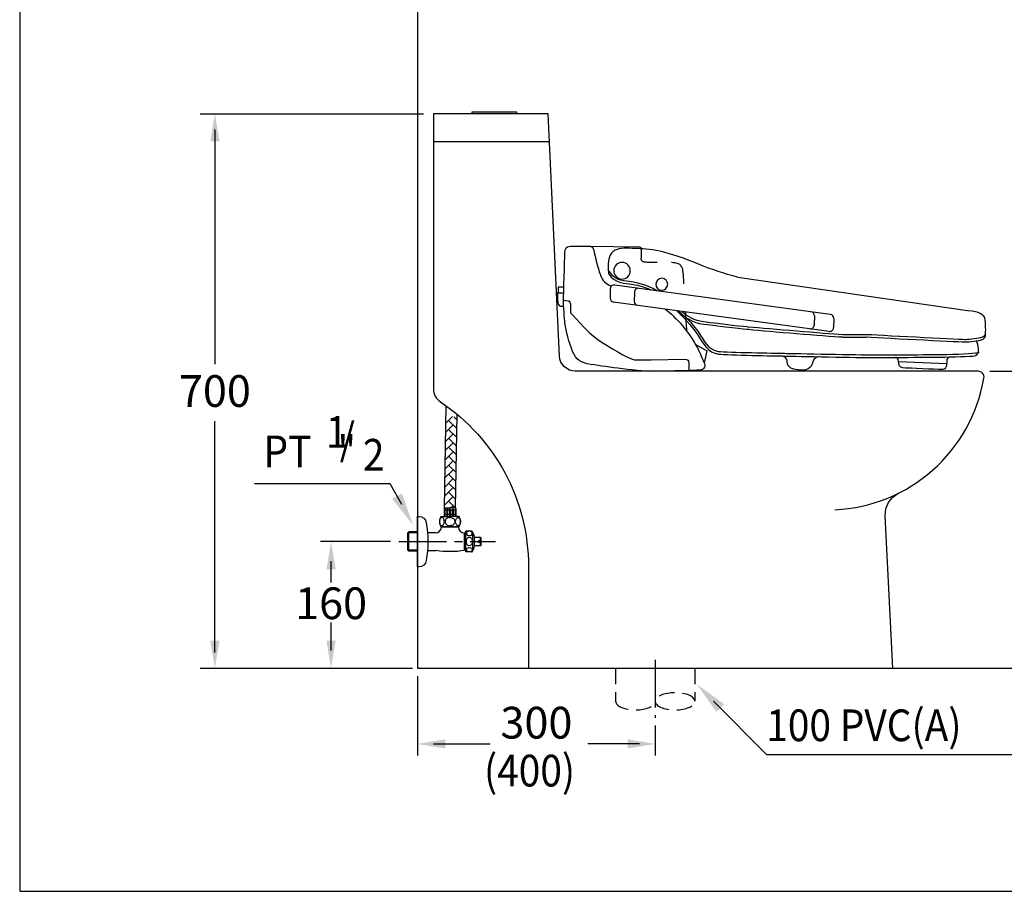
# Model space of a CAD drawing. Extents: x 0 to 3576, y 0 to 5389.
# Drawn here: x 0 to 124, y 0 to 110 of the extents above; entities that cross this region are included whole.
import ezdxf

# ---------------------------------------------------------------- set-up
doc = ezdxf.new("R2010")
doc.units = 0
doc.header["$LTSCALE"] = 8
doc.header["$MEASUREMENT"] = 0
for name, pattern in [('AI-Linetype-1', [0.684747, 0.456498, -0.228249]), ('CENTER', [2, 1.25, -0.25, 0.25, -0.25]), ('CENTER2', [1.125, 0.75, -0.125, 0.125, -0.125]), ('HIDDEN', [0.375, 0.25, -0.125])]:
    doc.linetypes.add(name, pattern=pattern)
doc.layers.get('0').update_dxf_attribs({"linetype": 'CONTINUOUS'})
for name, color, linetype in [('1', 7, 'CENTER'), ('5', 7, 'CONTINUOUS'), ('CON', 7, 'CONTINUOUS'), ('圖層 1', 7, 'CONTINUOUS')]:
    doc.layers.add(name, color=color, linetype=linetype)
doc.styles.add('LSP', font='SIMPLEX', dxfattribs={"bigfont": 'LSP'})

# ---------------------------------------------------------------- blocks, each defined once
blk = doc.blocks.new('block 784')
at = {"layer": '圖層 1', "color": 18, "lineweight": 25, "true_color": 0x030000}
blk.add_lwpolyline([(77.1, -40.19), (77.95, -40.18)], dxfattribs=at)
blk = doc.blocks.new('block 785')
at = {"layer": '圖層 1', "color": 18, "lineweight": 25, "true_color": 0x030000}
blk.add_open_spline([(77.09, -39.31), (77.09, -39.31), (77.95, -39.31), (77.95, -39.31), (77.95, -39.31), (77.95, -40.18), (77.95, -40.18), (77.95, -40.18), (78.06, -40.22), (78.06, -40.22), (78.06, -40.22), (77.98, -41.24), (77.98, -41.48), (77.98, -41.72), (77.84, -42.11), (77.57, -42.12), (77.31, -42.14), (77.1, -42.13), (77.1, -42.13)], degree=3, knots=[0, 0, 0, 0, 1, 1, 1, 2, 2, 2, 3, 3, 3, 4, 4, 4, 5, 5, 5, 6, 6, 6, 6], dxfattribs=at)
blk = doc.blocks.new('block 791')
at = {"layer": '圖層 1', "color": 18, "lineweight": 25, "true_color": 0x030000}
blk.add_open_spline([(77.12, -41.23), (77.12, -41.23), (76.41, -41.3), (76.41, -41.3), (76.41, -41.3), (76.12, -41.37), (76.08, -41.77), (76.06, -42.04), (76.03, -43.12), (76.03, -43.12), (76.03, -43.12), (73.58, -45.91), (71.93, -47.02), (70.29, -48.13), (67.4, -49.82), (66.43, -50.01), (65.28, -49.99), (63.94, -49.98), (63.94, -49.98), (63.94, -49.98), (58.93, -49.83), (58.93, -49.83), (58.51, -49.84), (58.33, -49.97), (58.33, -50.33), (58.33, -50.69), (58.33, -51.48), (58.33, -51.48)], degree=3, knots=[0, 0, 0, 0, 1, 1, 1, 2, 2, 2, 3, 3, 3, 4, 4, 4, 5, 5, 5, 6, 6, 6, 7, 7, 7, 8, 8, 8, 9, 9, 9, 9], dxfattribs=at)
blk = doc.blocks.new('block 792')
at = {"layer": '圖層 1', "color": 18, "lineweight": 25, "true_color": 0x030000}
blk.add_lwpolyline([(57.33, -47.63), (55.65, -48.54), (56.03, -50.32)], dxfattribs=at)
blk = doc.blocks.new('block 793')
at = {"layer": '圖層 1', "color": 18, "lineweight": 25, "true_color": 0x030000}
blk.add_open_spline([(73.26, -33.14), (73.26, -33.14), (66.18, -33.14), (66.18, -33.14), (65.92, -33.14), (65.78, -33.16), (65.7, -33.26)], degree=3, knots=[0, 0, 0, 0, 1, 1, 1, 2, 2, 2, 2], dxfattribs=at)
blk = doc.blocks.new('block 795')
at = {"layer": '圖層 1', "color": 18, "lineweight": 25, "true_color": 0x030000}
blk.add_open_spline([(58.88, -43.42), (58.79, -44.64), (58.73, -45.54), (58.73, -45.54)], degree=3, dxfattribs=at)
blk = doc.blocks.new('block 850')
at = {"layer": '圖層 1', "lineweight": 0}
blk.add_lwpolyline([(17.67, -45.48), (17.67, -45.48)], dxfattribs=at)
blk = doc.blocks.new('block 851')
at = {"layer": '圖層 1', "lineweight": 0}
blk.add_lwpolyline([(77.1, -42.13), (77.1, -42.13)], dxfattribs=at)
blk = doc.blocks.new('block 972')
at = {"layer": '圖層 1', "color": 18, "lineweight": 25, "true_color": 0x030000}
blk.add_open_spline([(38.91, -49.21), (38.91, -49.21), (39.72, -49.33), (39.85, -49.93), (39.98, -50.53), (40.12, -51.37), (42.05, -51.22), (43.97, -51.06), (43.57, -49.98), (43.71, -49.7), (43.88, -49.34), (44.18, -49.18), (44.96, -49.17)], degree=3, knots=[0, 0, 0, 0, 1, 1, 1, 2, 2, 2, 3, 3, 3, 4, 4, 4, 4], dxfattribs=at)
blk = doc.blocks.new('block 973')
at = {"layer": '圖層 1', "color": 18, "lineweight": 25, "true_color": 0x030000}
blk.add_lwpolyline([(23.44, -50.1), (30.62, -49.88)], dxfattribs=at)
blk = doc.blocks.new('block 974')
at = {"layer": '圖層 1', "color": 18, "lineweight": 25, "true_color": 0x030000}
blk.add_open_spline([(22.99, -49.06), (22.99, -49.06), (23.39, -49.18), (23.4, -49.46)], degree=3, dxfattribs=at)
blk = doc.blocks.new('block 975')
at = {"layer": '圖層 1', "color": 18, "lineweight": 25, "true_color": 0x030000}
blk.add_open_spline([(23.4, -49.46), (23.44, -50.77), (23.61, -50.94), (24.17, -50.94)], degree=3, dxfattribs=at)
blk = doc.blocks.new('block 976')
at = {"layer": '圖層 1', "color": 18, "lineweight": 25, "true_color": 0x030000}
blk.add_open_spline([(24.17, -50.94), (25, -50.93), (29.15, -50.8), (29.57, -50.79)], degree=3, dxfattribs=at)
blk = doc.blocks.new('block 977')
at = {"layer": '圖層 1', "color": 18, "lineweight": 25, "true_color": 0x030000}
blk.add_open_spline([(29.57, -50.79), (30.16, -50.76), (30.51, -50.67), (30.57, -50.18)], degree=3, dxfattribs=at)
blk = doc.blocks.new('block 978')
at = {"layer": '圖層 1', "color": 18, "lineweight": 25, "true_color": 0x030000}
blk.add_open_spline([(30.57, -50.18), (30.64, -49.69), (30.66, -49.2), (31, -49.19)], degree=3, dxfattribs=at)
blk = doc.blocks.new('block 979')
at = {"layer": '圖層 1', "color": 18, "lineweight": 25, "true_color": 0x030000}
blk.add_open_spline([(58.9, -43.53), (58.26, -44.17), (57.56, -44.93), (57.06, -45.63)], degree=3, dxfattribs=at)
blk = doc.blocks.new('block 980')
at = {"layer": '圖層 1', "color": 18, "lineweight": 25, "true_color": 0x030000}
blk.add_open_spline([(57.06, -45.63), (55.76, -47.39), (55.7, -48.15), (53.97, -48.59)], degree=3, dxfattribs=at)
blk = doc.blocks.new('block 981')
at = {"layer": '圖層 1', "color": 18, "lineweight": 25, "true_color": 0x030000}
blk.add_open_spline([(53.97, -48.59), (52.41, -48.72), (45.55, -48.74), (44.09, -48.76)], degree=3, dxfattribs=at)
blk = doc.blocks.new('block 982')
at = {"layer": '圖層 1', "color": 18, "lineweight": 25, "true_color": 0x030000}
blk.add_open_spline([(44.09, -48.76), (42.63, -48.78), (32.38, -48.86), (31.18, -48.83)], degree=3, dxfattribs=at)
blk = doc.blocks.new('block 983')
at = {"layer": '圖層 1', "color": 18, "lineweight": 25, "true_color": 0x030000}
blk.add_open_spline([(31.18, -48.83), (29.98, -48.79), (22.6, -48.76), (19.6, -48.47)], degree=3, dxfattribs=at)
blk = doc.blocks.new('block 984')
at = {"layer": '圖層 1', "color": 18, "lineweight": 25, "true_color": 0x030000}
blk.add_open_spline([(19.6, -48.47), (18.84, -48.39), (18.68, -48.34), (18.68, -48.34)], degree=3, dxfattribs=at)
blk = doc.blocks.new('block 987')
at = {"layer": '圖層 1', "color": 18, "lineweight": 25, "true_color": 0x030000}
blk.add_open_spline([(57.1, -46.1), (56.25, -47.37), (55.48, -48.86), (53.93, -49)], degree=3, dxfattribs=at)
blk = doc.blocks.new('block 988')
at = {"layer": '圖層 1', "color": 18, "lineweight": 25, "true_color": 0x030000}
blk.add_open_spline([(53.93, -49), (52.37, -49.13), (45.5, -49.15), (44.04, -49.17)], degree=3, dxfattribs=at)
blk = doc.blocks.new('block 989')
at = {"layer": '圖層 1', "color": 18, "lineweight": 25, "true_color": 0x030000}
blk.add_open_spline([(44.04, -49.17), (42.58, -49.19), (32.34, -49.27), (31.14, -49.24)], degree=3, dxfattribs=at)
blk = doc.blocks.new('block 990')
at = {"layer": '圖層 1', "color": 18, "lineweight": 25, "true_color": 0x030000}
blk.add_open_spline([(31.14, -49.24), (29.94, -49.2), (26.99, -49.15), (24.97, -49.13)], degree=3, dxfattribs=at)
blk = doc.blocks.new('block 991')
at = {"layer": '圖層 1', "color": 18, "lineweight": 25, "true_color": 0x030000}
blk.add_open_spline([(24.97, -49.13), (23.55, -49.08), (20.64, -48.99), (19.56, -48.88)], degree=3, dxfattribs=at)
blk = doc.blocks.new('block 992')
at = {"layer": '圖層 1', "color": 18, "lineweight": 25, "true_color": 0x030000}
blk.add_open_spline([(19.56, -48.88), (18.85, -48.84), (18.81, -48.47), (18.81, -48.47)], degree=3, dxfattribs=at)
blk = doc.blocks.new('block 993')
at = {"layer": '圖層 1', "color": 18, "lineweight": 25, "true_color": 0x030000}
blk.add_lwpolyline([(18.81, -48.47), (18.67, -48.34)], dxfattribs=at)
blk = doc.blocks.new('block 994')
at = {"layer": '圖層 1', "color": 18, "lineweight": 25, "true_color": 0x030000}
blk.add_open_spline([(18.67, -48.34), (18.67, -48.34), (18.73, -47.42), (18.79, -47.19)], degree=3, dxfattribs=at)
blk = doc.blocks.new('block 995')
at = {"layer": '圖層 1', "color": 18, "lineweight": 25, "true_color": 0x030000}
blk.add_open_spline([(18.79, -47.19), (18.83, -47.05), (18.91, -46.81), (19.12, -46.64)], degree=3, dxfattribs=at)
blk = doc.blocks.new('block 996')
at = {"layer": '圖層 1', "color": 18, "lineweight": 25, "true_color": 0x030000}
blk.add_open_spline([(49.61, -45.25), (49.58, -45.25), (49.55, -45.25), (49.51, -45.25)], degree=3, dxfattribs=at)
blk = doc.blocks.new('block 997')
at = {"layer": '圖層 1', "color": 18, "lineweight": 25, "true_color": 0x030000}
blk.add_open_spline([(49.51, -45.25), (46.15, -45.51), (38.34, -46.1), (35.42, -46.23)], degree=3, dxfattribs=at)
blk = doc.blocks.new('block 998')
at = {"layer": '圖層 1', "color": 18, "lineweight": 25, "true_color": 0x030000}
blk.add_open_spline([(35.42, -46.23), (32.14, -46.37), (20.65, -46.8), (20.65, -46.8)], degree=3, dxfattribs=at)
blk = doc.blocks.new('block 999')
at = {"layer": '圖層 1', "color": 18, "lineweight": 25, "true_color": 0x030000}
blk.add_open_spline([(20.65, -46.8), (20.65, -46.8), (19.02, -46.68), (18.42, -46.5)], degree=3, dxfattribs=at)
blk = doc.blocks.new('block 1000')
at = {"layer": '圖層 1', "color": 18, "lineweight": 25, "true_color": 0x030000}
blk.add_open_spline([(18.42, -46.5), (17.81, -46.32), (17.65, -46.11), (17.67, -45.48)], degree=3, dxfattribs=at)
blk = doc.blocks.new('block 1001')
at = {"layer": '圖層 1', "color": 18, "lineweight": 25, "true_color": 0x030000}
blk.add_open_spline([(17.67, -45.48), (17.67, -44.98), (17.65, -43.35), (17.89, -43.06)], degree=3, dxfattribs=at)
blk = doc.blocks.new('block 1002')
at = {"layer": '圖層 1', "color": 18, "lineweight": 25, "true_color": 0x030000}
blk.add_open_spline([(17.89, -43.06), (18.13, -42.78), (18.44, -42.2), (20.37, -42.14)], degree=3, dxfattribs=at)
blk = doc.blocks.new('block 1003')
at = {"layer": '圖層 1', "color": 18, "lineweight": 25, "true_color": 0x030000}
blk.add_open_spline([(51.15, -37.51), (53.29, -36.96), (55.18, -36.39), (56.47, -35.86)], degree=3, dxfattribs=at)
blk = doc.blocks.new('block 1004')
at = {"layer": '圖層 1', "color": 18, "lineweight": 25, "true_color": 0x030000}
blk.add_open_spline([(56.47, -35.86), (62.11, -33.52), (64.4, -33.47), (66.59, -33.4)], degree=3, dxfattribs=at)
blk = doc.blocks.new('block 1005')
at = {"layer": '圖層 1', "color": 18, "lineweight": 25, "true_color": 0x030000}
blk.add_open_spline([(66.59, -33.4), (68.78, -33.34), (70.95, -33.01), (70.45, -37.2)], degree=3, dxfattribs=at)
blk = doc.blocks.new('block 1006')
at = {"layer": '圖層 1', "color": 18, "lineweight": 25, "true_color": 0x030000}
blk.add_open_spline([(70.45, -37.2), (69.37, -38.75), (67.94, -38.56), (67.01, -38.72)], degree=3, dxfattribs=at)
blk = doc.blocks.new('block 1009')
at = {"layer": '圖層 1', "color": 18, "lineweight": 25, "true_color": 0x030000}
blk.add_open_spline([(56.17, -44.55), (53.68, -44.87), (49.58, -45.25), (49.58, -45.25)], degree=3, dxfattribs=at)
blk = doc.blocks.new('block 1011')
at = {"layer": '圖層 1', "color": 18, "lineweight": 25, "true_color": 0x030000}
blk.add_open_spline([(49.59, -44.86), (49.56, -44.86), (49.53, -44.86), (49.5, -44.86)], degree=3, dxfattribs=at)
blk = doc.blocks.new('block 1012')
at = {"layer": '圖層 1', "color": 18, "lineweight": 25, "true_color": 0x030000}
blk.add_open_spline([(49.5, -44.86), (46.14, -45.12), (38.33, -45.71), (35.41, -45.84)], degree=3, dxfattribs=at)
blk = doc.blocks.new('block 1013')
at = {"layer": '圖層 1', "color": 18, "lineweight": 25, "true_color": 0x030000}
blk.add_open_spline([(35.41, -45.84), (32.13, -45.99), (20.64, -46.41), (20.64, -46.41)], degree=3, dxfattribs=at)
blk = doc.blocks.new('block 1014')
at = {"layer": '圖層 1', "color": 18, "lineweight": 25, "true_color": 0x030000}
blk.add_open_spline([(20.64, -46.41), (20.64, -46.41), (19.01, -46.29), (18.4, -46.11)], degree=3, dxfattribs=at)
blk = doc.blocks.new('block 1015')
at = {"layer": '圖層 1', "color": 18, "lineweight": 25, "true_color": 0x030000}
blk.add_open_spline([(18.4, -46.11), (17.93, -45.97), (17.73, -45.82), (17.67, -45.48)], degree=3, dxfattribs=at)
blk = doc.blocks.new('block 1016')
at = {"layer": '圖層 1', "color": 18, "lineweight": 25, "true_color": 0x030000}
blk.add_open_spline([(63.38, -38.69), (63.38, -38.2), (62.98, -37.8), (62.49, -37.8), (62.01, -37.8), (61.61, -38.2), (61.61, -38.69), (61.61, -39.17), (62.01, -39.57), (62.49, -39.57), (62.98, -39.57), (63.38, -39.17), (63.38, -38.69), (63.38, -38.69), (63.38, -38.69), (63.38, -38.69)], degree=3, knots=[0, 0, 0, 0, 1, 1, 1, 2, 2, 2, 3, 3, 3, 4, 4, 4, 5, 5, 5, 5], dxfattribs=at)
blk = doc.blocks.new('block 1017')
at = {"layer": '圖層 1', "color": 18, "lineweight": 25, "true_color": 0x030000}
blk.add_open_spline([(69.68, -36.75), (69.68, -36.07), (69.12, -35.51), (68.44, -35.51), (67.76, -35.51), (67.21, -36.07), (67.21, -36.75), (67.21, -37.43), (67.76, -37.98), (68.44, -37.98), (69.12, -37.98), (69.68, -37.43), (69.68, -36.75), (69.68, -36.75), (69.68, -36.75), (69.68, -36.75)], degree=3, knots=[0, 0, 0, 0, 1, 1, 1, 2, 2, 2, 3, 3, 3, 4, 4, 4, 5, 5, 5, 5], dxfattribs=at)
blk = doc.blocks.new('CW1016-02L')
at = {"layer": '5'}
for p, q in [((-31.26, 11.89), (-1.97, 7.64)), ((-47.38, 10.42), (-47.39, 9.27)), ((-19.6, 7.2), (-46.81, 10.91)), ((-44.34, 10.01), (-44.35, 8.85)), ((-19.75, 5.05), (-46.96, 8.77)), ((-21.61, 7.03), (-21.63, 5.88)), ((-19.16, 6.7), (-19.18, 5.54)), ((-18.03, 4.35), (-15.03, 4.35)), ((-18.02, 4.68), (-15.02, 4.68)), ((-14.47, 2.11), (-11.47, 2.11)), ((-14.44, 1.76), (-11.44, 1.76))]:
    blk.add_line(p, q, dxfattribs=at)
for centre, start, end in [((-46.88, 10.42), 82.2335, 179.3239), ((-43.84, 10), 82.2335, 179.3239), ((-46.89, 9.26), 179.3239, 262.2335), ((-43.85, 8.85), 179.3239, 262.2335), ((-22.11, 7.04), 359.3239, 82.2335), ((-19.66, 6.71), 359.3239, 82.2335), ((-22.13, 5.88), 262.2335, 359.3239), ((-19.68, 5.55), 262.2335, 359.3239)]:
    blk.add_arc(centre, 0.5, start, end, dxfattribs=at)
at = {"layer": '圖層 1', "color": 18, "lineweight": 25, "true_color": 0x030000}
for points, knots in [([(-40.4, 7.87), (-39.69, 7.27), (-39.12, 6.7), (-38.77, 6.34), (-38.2, 5.77), (-37.07, 4.28), (-36.57, 3.34), (-36.07, 2.39), (-35.62, 1.33), (-35.5, 1.01), (-35.41, 0.77), (-35.46, 0.59), (-35.55, 0.44), (-35.63, 0.31), (-35.66, 0.15), (-36.46, 0.15), (-36.46, 0.15), (-41.87, 0.01), (-42.34, 0.02), (-42.8, 0.04), (-44.94, 0.21), (-46.41, 0.41), (-47.88, 0.61), (-49.07, 0.75), (-50.29, 0.98), (-51.45, 1.2), (-51.85, 1.73), (-52.29, 2.93), (-52.72, 4.12), (-53.08, 5.8), (-53.11, 6.14), (-53.13, 6.48), (-53.31, 8.45), (-53.29, 9), (-53.26, 9.55), (-53.14, 14.4), (-53.12, 14.77), (-53.1, 15.15), (-53.14, 15.83), (-52.34, 15.82), (-52.34, 15.82), (-50.27, 15.82), (-49.93, 15.81), (-49.46, 15.71), (-49.49, 15.52), (-49.35, 14.85), (-49.22, 14.18), (-48.76, 12.45), (-48.6, 12.11), (-48.46, 11.82), (-48.29, 11.24), (-47.25, 10.76)], [6.377819, 6.377819, 6.377819, 6.377819, 7, 7, 7, 8, 8, 8, 9, 9, 9, 10, 10, 10, 11, 11, 11, 12, 12, 12, 13, 13, 13, 14, 14, 14, 15, 15, 15, 16, 16, 16, 17, 17, 17, 18, 18, 18, 19, 19, 19, 20, 20, 20, 21, 21, 21, 22, 22, 22, 22.878601, 22.878601, 22.878601, 22.878601]), ([(-47.63, 12.75), (-47.63, 12.73), (-47.58, 12.69), (-47.58, 12.68), (-46.69, 11.35), (-45.48, 11.5), (-44.69, 11.35), (-44.07, 11.24), (-42.82, 11.02), (-41.42, 10.18)], [0, 0, 0, 0, 1, 1, 1, 2, 2, 2, 2.761681, 2.761681, 2.761681, 2.761681]), ([(-39.01, 7.68), (-38.97, 7.64), (-38.93, 7.6), (-38.89, 7.57), (-38.38, 7.06), (-37.09, 5.77), (-36.38, 4.68)], [0.936306, 0.936306, 0.936306, 0.936306, 1, 1, 1, 2, 2, 2, 2]), ([(-38.35, 7.59), (-37.56, 6.91), (-36.87, 6.49), (-35.57, 6.31), (-33.46, 6.01), (-29.99, 5.65), (-29.99, 5.65)], [3.383719, 3.383719, 3.383719, 3.383719, 4, 4, 4, 5, 5, 5, 5])]:
    blk.add_open_spline(points, degree=3, knots=knots, dxfattribs=at)
at = {"layer": '圖層 1', "color": 18, "linetype": 'AI-Linetype-1', "lineweight": 25, "true_color": 0x030000}
blk.add_open_spline([(-43.54, 15.63), (-43.49, 15.56), (-43.47, 15.44), (-43.48, 15.25), (-43.48, 14.88), (-43.5, 14.24), (-43.5, 14.24), (-43.5, 13.84), (-43.14, 13.82), (-42.31, 13.81), (-40.93, 13.8), (-39.79, 13.79), (-39.79, 13.79), (-38.72, 13.77), (-38.31, 13.54), (-38.22, 12.55), (-38.18, 12.17), (-38.11, 11.01), (-38.03, 9.71)], degree=3, knots=[0, 0, 0, 0, 1, 1, 1, 2, 2, 2, 3, 3, 3, 4, 4, 4, 5, 5, 5, 5.582093, 5.582093, 5.582093, 5.582093], dxfattribs=at)
at = {"layer": '圖層 1', "color": 18, "lineweight": 25, "true_color": 0x030000}
for points in [[(-44.7, 11.03), (-44.21, 10.94), (-43.32, 10.78), (-42.27, 10.29)], [(-42.89, 10.55), (-42.84, 10.48), (-42.78, 10.42), (-42.71, 10.35)], [(-38.79, 7.65), (-37.8, 6.73), (-37.11, 6.19), (-35.58, 5.98)]]:
    blk.add_open_spline(points, degree=3, dxfattribs=at)
at = {"layer": '圖層 1', "color": 18, "linetype": 'AI-Linetype-1', "lineweight": 25, "true_color": 0x030000}
blk.add_open_spline([(-37.9, 7.53), (-37.88, 7.33), (-37.87, 7.15), (-37.86, 6.97)], degree=3, dxfattribs=at)
at = {"layer": '圖層 1', "xscale": -0.8466666666666348, "yscale": 0.846666666666664, "zscale": 0.8466666666666698, "rotation": 359.323921646702}
for name, p in [('block 793', (12.42, 43.14)), ('block 1005', (12.42, 43.14)), ('block 1004', (12.42, 43.14)), ('block 1017', (12.42, 43.14)), ('block 1003', (12.42, 43.14)), ('block 1006', (12.42, 43.14)), ('block 1016', (12.42, 43.14)), ('block 785', (12.42, 43.14)), ('block 784', (12.42, 43.14)), ('block 791', (12.42, 43.14)), ('block 851', (12.42, 43.14)), ('block 1002', (15.42, 43.14)), ('block 979', (12.42, 43.14)), ('block 795', (12.42, 43.14)), ('block 1001', (15.42, 43.14)), ('block 980', (12.42, 43.14)), ('block 1009', (12.42, 43.14)), ('block 996', (12.42, 43.14)), ('block 1011', (12.42, 43.14)), ('block 997', (12.42, 43.14)), ('block 1012', (12.42, 43.14)), ('block 987', (12.42, 43.14)), ('block 998', (15.42, 43.14)), ('block 1013', (15.42, 43.14)), ('block 999', (15.42, 43.14)), ('block 1014', (15.42, 43.14)), ('block 995', (15.42, 43.14)), ('block 1000', (15.42, 43.14)), ('block 1015', (15.42, 43.14)), ('block 850', (15.42, 43.14)), ('block 792', (12.42, 43.14)), ('block 981', (12.42, 43.14)), ('block 994', (15.42, 43.14)), ('block 988', (12.42, 43.14)), ('block 972', (12.42, 43.14)), ('block 982', (12.42, 43.14)), ('block 989', (12.42, 43.14)), ('block 983', (15.42, 43.14)), ('block 990', (15.42, 43.14)), ('block 978', (15.42, 43.14)), ('block 991', (15.42, 43.14)), ('block 975', (15.42, 43.14)), ('block 974', (15.42, 43.14)), ('block 984', (15.42, 43.14)), ('block 992', (15.42, 43.14)), ('block 993', (15.42, 43.14)), ('block 973', (15.42, 43.14)), ('block 977', (15.42, 43.14)), ('block 976', (15.42, 43.14))]:
    blk.add_blockref(name, p, dxfattribs=at)

msp = doc.modelspace()

# ---------------------------------------------------------------- hatches: boundary and pattern name
at = {"layer": '5'}
h = msp.add_hatch(dxfattribs=at)
h.set_pattern_fill('AR-HBONE', color=256, scale=0.2, style=0)
h.set_pattern_definition([(45, (19.076, -9.5812), (9e-17, 1.131371), [2.4, -0.8]), (135, (19.6417, -9.0155), (9e-17, 1.131371), [2.4, -0.8])])
h.paths.add_polyline_path([(55.2, 59.81, 0.029756), (53.8, 60.06), (53.61, 48.38), (54.32, 48.38), (55.01, 48.38)])

# ---------------------------------------------------------------- linework, layer by layer
msp.add_line((52.23, 94.64), (66.9, 94.64))
at = {"color": 0}
msp.add_lwpolyline([(50.23, 197.76), (50.23, 28.14), (217.75, 28.14)], dxfattribs=at)
msp.add_lwpolyline([(57.13, 98.14), (57.13, 98.39), (62.73, 98.39), (62.73, 98.14)])
msp.add_lwpolyline([(102.9, 48.16, 0.352801), (121.72, 64.76, 0.46482), (120.98, 65.64), (70.14, 65.64, -0.400769), (68.15, 67.54), (66.73, 98.14), (52.23, 98.14), (52.23, 63.43, 0.250492), (53.12, 61.77, -0.250492), (64.23, 40.98), (64.23, 28.14), (110.23, 28.14), (109.27, 47.4, -0.298011), (110.93, 50.23)], format="xyb")
at = {"layer": '1', "linetype": 'CENTER2'}
for p, q in [((47.88, 44.14), (60.05, 44.14)), ((80.23, 29.21), (80.23, 21.91))]:
    msp.add_line(p, q, dxfattribs=at)
at = {"layer": '5'}
for p, q in [((22.77, 98.14), (50.97, 98.14)), ((24.64, 96.14), (24.64, 66.53)), ((122.48, 65.64), (131.23, 65.64)), ((53.61, 48.38), (53.82, 61.29)), ((55.01, 48.38), (55.21, 60.21)), ((24.64, 30.14), (24.64, 59.35)), ((46.76, 51.43), (29.66, 51.43)), ((48.22, 48.82), (46.76, 51.43)), ((53.14, 47.29), (54.32, 47.29)), ((53.57, 48.32), (53.57, 47.29)), ((53.62, 48.38), (54.32, 48.38)), ((53.68, 48.26), (53.68, 47.37)), ((53.93, 48.09), (53.68, 48.09)), ((53.93, 47.54), (53.68, 47.54)), ((53.93, 48.26), (53.93, 47.37)), ((54.02, 48.26), (54.02, 47.37)), ((54.27, 48.09), (54.02, 48.09)), ((54.27, 47.54), (54.02, 47.54)), ((54.27, 48.26), (54.27, 47.37)), ((55.01, 48.38), (54.32, 48.38)), ((55.49, 47.29), (54.32, 47.29)), ((54.36, 48.26), (54.36, 47.37)), ((54.61, 48.09), (54.36, 48.09)), ((54.61, 47.54), (54.36, 47.54)), ((54.61, 48.26), (54.61, 47.37)), ((54.7, 48.26), (54.7, 47.37)), ((54.96, 48.09), (54.7, 48.09)), ((54.96, 47.54), (54.7, 47.54)), ((54.96, 48.26), (54.96, 47.37)), ((55.06, 48.32), (55.06, 47.29)), ((53.14, 46.04), (55.49, 46.04)), ((49, 45.23), (49.12, 45.35)), ((50.23, 45.23), (49, 45.23)), ((49, 43.04), (49, 45.23)), ((50.23, 45.35), (49.12, 45.35)), ((49.12, 42.92), (49.12, 45.35)), ((57.03, 45.44), (56.33, 45.44)), ((46.82, 44.14), (37.96, 44.14)), ((58.16, 44.67), (58.25, 44.59)), ((58.16, 43.6), (58.25, 43.68)), ((50.23, 43.04), (49, 43.04)), ((49, 43.04), (49.12, 42.92)), ((50.23, 42.92), (49.12, 42.92)), ((51.47, 43.03), (52.54, 43.03)), ((57.03, 42.84), (56.33, 42.84)), ((39.31, 38.97), (39.31, 41.66)), ((39.31, 30.39), (39.31, 33.92)), ((22.77, 28.14), (49.59, 28.14)), ((50.23, 27.14), (50.23, 17.12)), ((94.27, 17.25), (87.6, 23.98)), ((80.23, 20.91), (80.23, 17.12)), ((52.23, 18.6), (59.41, 18.6)), ((78.23, 18.6), (71.74, 18.6)), ((94.27, 17.25), (130.09, 17.25))]:
    msp.add_line(p, q, dxfattribs=at)
at = {"layer": '5', "linetype": 'Continuous', "ltscale": 10}
for p, q in [((53.25, 45.96), (53.25, 46.04)), ((53.34, 45.96), (53.34, 46.04)), ((55.29, 45.96), (55.29, 46.04)), ((55.38, 45.96), (55.38, 46.04)), ((52.49, 45.24), (51.47, 45.24)), ((55.39, 45.96), (53.24, 45.96)), ((56.14, 43.04), (56.14, 45.24)), ((56.33, 45.18), (56.14, 45.18)), ((56.33, 45.1), (56.14, 45.1)), ((56.33, 42.84), (56.33, 45.44)), ((57.19, 43), (57.19, 45.27)), ((57.4, 43.55), (57.4, 44.73)), ((58.16, 44.67), (57.4, 44.67)), ((58.16, 43.6), (57.4, 43.6)), ((58.25, 44.24), (57.92, 44.24)), ((57.92, 44.03), (57.92, 44.24)), ((58.25, 44.03), (57.92, 44.03)), ((58.16, 44.24), (58.16, 44.67)), ((58.16, 43.6), (58.16, 44.03)), ((58.25, 44.24), (58.25, 44.59)), ((58.25, 43.68), (58.25, 44.03)), ((56.33, 43.17), (56.14, 43.17)), ((56.33, 43.09), (56.14, 43.09))]:
    msp.add_line(p, q, dxfattribs=at)
at = {"layer": '5', "linetype": 'HIDDEN'}
for p, q in [((75.23, 28.14), (75.23, 23.98)), ((85.23, 28.14), (85.23, 23.98))]:
    msp.add_line(p, q, dxfattribs=at)
at = {"layer": '5'}
for points in [[(50.23, 47.32), (50.4, 47.32, -0.367941), (51.32, 46.54, -0.080435), (51.32, 41.73, -0.367941), (50.4, 40.95), (50.23, 40.95)], [(52.98, 46.66, 0.060943), (53.01, 46.45, 0.074316), (53.07, 46.29, 0.10694), (53.19, 46.17, 0.152279), (53.29, 46.14, 0.152279), (53.4, 46.17, 0.10694), (53.52, 46.29, 0.074316), (53.58, 46.45, 0.060943), (53.61, 46.66, 0.060943), (53.58, 46.87, 0.074316), (53.52, 47.03, 0.10694), (53.4, 47.14, 0.152279), (53.29, 47.18, 0.152279), (53.19, 47.14, 0.10694), (53.07, 47.03, 0.074316), (53.01, 46.87, 0.060943)], [(55.65, 46.66, -0.060943), (55.62, 46.45, -0.074316), (55.56, 46.29, -0.10694), (55.45, 46.17, -0.152279), (55.34, 46.14, -0.152279), (55.23, 46.17, -0.10694), (55.12, 46.29, -0.074316), (55.05, 46.45, -0.060943), (55.03, 46.66, -0.060943), (55.05, 46.87, -0.074316), (55.12, 47.03, -0.10694), (55.23, 47.14, -0.152279), (55.34, 47.18, -0.152279), (55.45, 47.14, -0.10694), (55.56, 47.03, -0.074316), (55.62, 46.87, -0.060943)]]:
    msp.add_lwpolyline(points, format="xyb", close=True, dxfattribs=at)
for points in [[(54.32, 47.19, 0.084331), (54.07, 47.15, 0.091456), (53.87, 47.04, 0.103742), (53.74, 46.86, 0.114488), (53.69, 46.66)], [(53.69, 46.66, 0.114488), (53.74, 46.47, 0.103742), (53.87, 46.29, 0.091456), (54.07, 46.18, 0.084331), (54.32, 46.13)], [(54.32, 47.19, -0.084331), (54.56, 47.15, -0.091456), (54.76, 47.04, -0.103742), (54.9, 46.86, -0.114488), (54.94, 46.66)], [(54.94, 46.66, -0.114488), (54.9, 46.47, -0.103742), (54.76, 46.29, -0.091456), (54.56, 46.18, -0.084331), (54.32, 46.13)]]:
    msp.add_lwpolyline(points, format="xyb", dxfattribs=at)
for centre, radius, start, end in [((54.32, 46.66), 1.33, 151.9275, 208.0725), ((53.62, 48.32), 0.0543, 90, 180), ((55.01, 48.32), 0.0543, 0, 90), ((54.32, 46.66), 1.33, 331.9275, 28.0725), ((52.49, 45.99), 0.752, 269.9634, 357.9533), ((56.14, 45.99), 0.752, 182.0467, 270.0366), ((55.3, 44.29), 2.15, 11.6278, 29.5756), ((55.3, 43.98), 2.15, 330.4244, 348.3722), ((54.32, 54.72), 11.81, 261.3541, 278.8904)]:
    msp.add_arc(centre, radius, start, end, dxfattribs=at)
at = {"layer": '5', "ltscale": 10}
for centre, start, end in [((57.03, 45.27), 29.5756, 90), ((57.03, 43), 270, 330.4244)]:
    msp.add_arc(centre, 0.161, start, end, dxfattribs=at)
at = {"layer": '5', "extrusion": (0, 0, -1)}
msp.add_ellipse((56.76, 45.16), major_axis=(0.376, 0), ratio=0.727734, dxfattribs=at)
at = {"layer": '5'}
for centre, major_axis, ratio in [((56.76, 44.14), (0, -0.541), 0.69433), ((56.76, 43.11), (0.376, 0), 0.727734)]:
    msp.add_ellipse(centre, major_axis=major_axis, ratio=ratio, dxfattribs=at)
at = {"layer": '5', "linetype": 'HIDDEN', "extrusion": (0, 0, -1)}
msp.add_ellipse((82.73, 23.98), major_axis=(2.5, 0), ratio=0.434212, dxfattribs=at)
at = {"layer": '5', "linetype": 'HIDDEN'}
msp.add_ellipse((77.73, 23.98), major_axis=(2.5, 0), ratio=0.434212, start_param=3.141593, end_param=6.283185, dxfattribs=at)
at = {"layer": '5'}
for points in [[(24.06, 94.64), (25.23, 94.64), (24.64, 98.14)], [(47.02, 49.53), (49.68, 46.2), (48.24, 50.21)], [(39.89, 40.64), (38.72, 40.64), (39.31, 44.14)], [(24.06, 31.64), (25.23, 31.64), (24.64, 28.14)], [(39.89, 31.64), (38.72, 31.64), (39.31, 28.14)], [(88.94, 23.62), (85.49, 26.12), (87.95, 22.64)], [(53.73, 19.19), (53.73, 18.02), (50.23, 18.6)], [(76.73, 19.19), (76.73, 18.02), (80.23, 18.6)]]:
    msp.add_solid(points, dxfattribs=at)
at = {"layer": 'CON', "color": 0}
msp.add_lwpolyline([(250, 0), (250, 220), (0, 220), (0, 0)], close=True, dxfattribs=at)

# ---------------------------------------------------------------- block references
at = {"layer": '5', "color": 0}
msp.add_blockref('CW1016-02L', (121.93, 65.6), dxfattribs=at)

# ---------------------------------------------------------------- texts
at = {"style": 'LSP', "width": 0.9}
msp.add_text('(400)', height=4, dxfattribs=at).set_placement((58.61, 13.23))
at = {"layer": '5', "style": 'LSP', "width": 0.9}
for s, p in [('1', (38.65, 55.97)), ('/', (40.4, 55.1)), ('PT   "', (30.77, 53.52)), ('2', (43.32, 53.09)), ('100 PVC(A)', (94.24, 18.95))]:
    msp.add_text(s, height=4, dxfattribs=at).set_placement(p)
at = {"layer": '5', "char_height": 4, "attachment_point": 5, "style": 'LSP'}
for s, insert in [('\\A1;700', (24.64, 63.14)), ('\\A1;160', (39.31, 36.35)), ('\\A1;300', (65.23, 21.28))]:
    msp.add_mtext(s, dxfattribs=dict(at, insert=insert))

doc.saveas('drawing.dxf')
